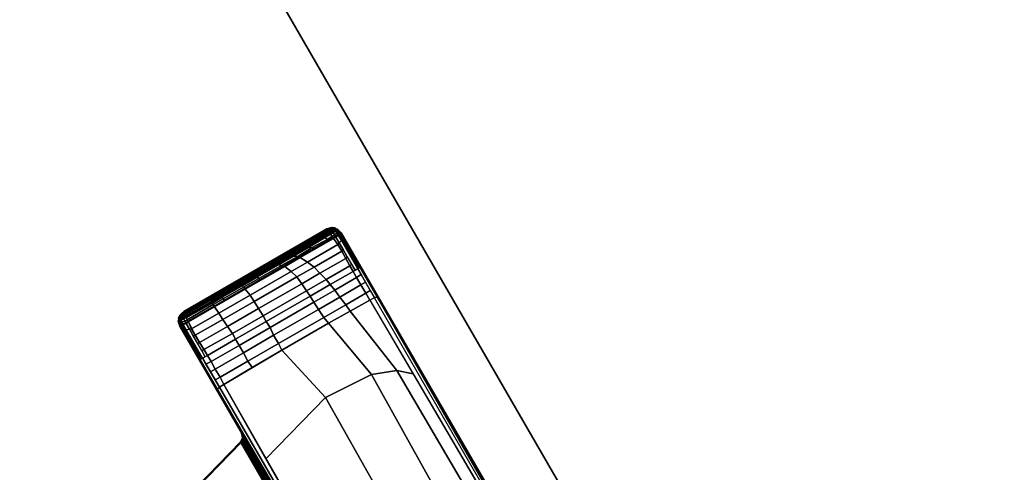
# Model space of a CAD drawing. Units: inches. Extents: x -12 to 48, y -21.5 to 0.7.
# Drawn here: x 39.7 to 48, y -14.2 to -10.4 of the extents above; entities that cross this region are included whole.
import ezdxf

# ---------------------------------------------------------------- set-up
doc = ezdxf.new("R2010")
doc.units = ezdxf.units.IN
doc.header["$MEASUREMENT"] = 0
for name, color, linetype in [('TABLE-BASE', 6, 'Continuous'), ('TABLE-TOPEDGE', 6, 'Continuous'), ('TABLE-TOPLAM', 6, 'Continuous')]:
    doc.layers.add(name, color=color, linetype=linetype)

msp = doc.modelspace()

# ---------------------------------------------------------------- linework, layer by layer
at = {"layer": 'TABLE-BASE'}
for points in [[(42.389, -12.1536, 27.324), (42.338, -12.1404, 27.324), (41.0623, -12.8769, 27.324), (41.0482, -12.9277, 27.324)], [(41.0482, -12.9277, 27.324), (41.0602, -12.9703, 27.324), (42.4199, -12.1853, 27.324), (42.389, -12.1536, 27.324)], [(42.338, -12.1404, 27.324), (42.2969, -12.1523, 27.324), (41.0931, -12.8473, 27.324), (41.0623, -12.8769, 27.324)], [(42.2969, -12.1523, 27.324), (42.2969, -12.1609, 26.8986), (41.1006, -12.8516, 26.8986), (41.0931, -12.8473, 27.324)], [(42.2969, -12.1609, 26.8986), (42.2992, -12.161, 26.8853), (42.1806, -12.2299, 26.8667), (42.1821, -12.2276, 26.8805)], [(42.2992, -12.161, 26.8853), (42.3023, -12.1626, 26.8732), (42.1882, -12.2293, 26.8548), (42.1806, -12.2299, 26.8667)], [(42.2969, -12.1609, 26.8986), (42.1821, -12.2276, 26.8805), (42.1835, -12.2264, 26.8986), (42.2969, -12.1609, 26.8986)], [(42.3023, -12.1626, 26.8732), (42.3051, -12.1648, 26.8645), (42.1919, -12.2313, 26.8462), (42.1882, -12.2293, 26.8548)], [(42.3051, -12.1648, 26.8645), (42.3096, -12.1692, 26.8532), (42.2041, -12.2316, 26.836), (42.1919, -12.2313, 26.8462)], [(42.3096, -12.1692, 26.8532), (42.3151, -12.1754, 26.8422), (42.2185, -12.2333, 26.8263), (42.2041, -12.2316, 26.836)], [(42.3151, -12.1754, 26.8422), (42.3213, -12.1831, 26.8325), (42.2427, -12.2308, 26.8197), (42.2185, -12.2333, 26.8263)], [(42.2969, -12.1609, 26.8986), (42.2969, -12.1523, 27.324), (42.3179, -12.1462, 27.324), (42.3155, -12.1483, 26.9026)], [(42.322, -12.1505, 26.8889), (42.2992, -12.161, 26.8853), (42.2969, -12.1609, 26.8986), (42.3155, -12.1483, 26.9026)], [(42.3247, -12.1525, 26.8804), (42.3023, -12.1626, 26.8732), (42.2992, -12.161, 26.8853), (42.322, -12.1505, 26.8889)], [(42.3272, -12.1547, 26.8728), (42.3051, -12.1648, 26.8645), (42.3023, -12.1626, 26.8732), (42.3247, -12.1525, 26.8804)], [(42.3304, -12.1579, 26.8652), (42.3096, -12.1692, 26.8532), (42.3051, -12.1648, 26.8645), (42.3272, -12.1547, 26.8728)], [(42.336, -12.1641, 26.8542), (42.3151, -12.1754, 26.8422), (42.3096, -12.1692, 26.8532), (42.3304, -12.1579, 26.8652)], [(42.3421, -12.1718, 26.8446), (42.3213, -12.1831, 26.8325), (42.3151, -12.1754, 26.8422), (42.336, -12.1641, 26.8542)], [(42.338, -12.1404, 27.324), (42.3341, -12.1484, 26.9026), (42.3155, -12.1483, 26.9026), (42.3179, -12.1462, 27.324)], [(42.3155, -12.1483, 26.9026), (42.3341, -12.1484, 26.9026), (42.3449, -12.1406, 26.8933), (42.322, -12.1505, 26.8889)], [(42.351, -12.184, 26.8343), (42.3302, -12.1953, 26.8223), (42.3213, -12.1831, 26.8325), (42.3421, -12.1718, 26.8446)], [(42.3465, -12.1419, 26.889), (42.3247, -12.1525, 26.8804), (42.322, -12.1505, 26.8889), (42.3449, -12.1406, 26.8933)], [(42.3465, -12.1419, 26.889), (42.3476, -12.1429, 26.8859), (42.3272, -12.1547, 26.8728), (42.3247, -12.1525, 26.8804)], [(42.3508, -12.1461, 26.8783), (42.3304, -12.1579, 26.8652), (42.3272, -12.1547, 26.8728), (42.3476, -12.1429, 26.8859)], [(42.3563, -12.1524, 26.8673), (42.336, -12.1641, 26.8542), (42.3304, -12.1579, 26.8652), (42.3508, -12.1461, 26.8783)], [(42.3341, -12.1484, 26.9026), (42.338, -12.1404, 27.324), (42.389, -12.1536, 27.324), (42.3855, -12.1611, 26.9324)], [(42.3654, -12.143, 26.8996), (42.3449, -12.1406, 26.8933), (42.3341, -12.1484, 26.9026)], [(42.3941, -12.1705, 26.9221), (42.3654, -12.143, 26.8996), (42.3341, -12.1484, 26.9026), (42.3855, -12.1611, 26.9324)], [(42.3625, -12.1601, 26.8577), (42.3421, -12.1718, 26.8446), (42.336, -12.1641, 26.8542), (42.3563, -12.1524, 26.8673)], [(42.3714, -12.1722, 26.8474), (42.351, -12.184, 26.8343), (42.3421, -12.1718, 26.8446), (42.3625, -12.1601, 26.8577)], [(42.3449, -12.1406, 26.8933), (42.3476, -12.1429, 26.8859), (42.3654, -12.143, 26.8996)], [(42.3476, -12.1429, 26.8859), (42.3508, -12.1461, 26.8783), (42.3654, -12.143, 26.8996)], [(42.3711, -12.1498, 26.8897), (42.3563, -12.1524, 26.8673), (42.3508, -12.1461, 26.8783), (42.3654, -12.143, 26.8996)], [(42.3834, -12.185, 26.8401), (42.363, -12.2022, 26.8267), (42.351, -12.184, 26.8343), (42.3714, -12.1722, 26.8474)], [(42.3787, -12.1599, 26.8794), (42.3625, -12.1601, 26.8577), (42.3563, -12.1524, 26.8673), (42.3711, -12.1498, 26.8897)], [(42.3615, -12.1552, 26.9185), (42.3615, -12.1552, 26.9185), (42.3855, -12.1611, 26.9324), (42.3787, -12.1595, 26.9285)], [(42.3862, -12.1705, 26.8721), (42.3714, -12.1722, 26.8474), (42.3625, -12.1601, 26.8577), (42.3787, -12.1599, 26.8794)], [(42.4004, -12.1774, 26.9146), (42.3711, -12.1498, 26.8897), (42.3654, -12.143, 26.8996), (42.3941, -12.1705, 26.9221)], [(42.3654, -12.143, 26.8996), (42.3654, -12.143, 26.8996), (42.3941, -12.1705, 26.9221)], [(42.4068, -12.1842, 26.907), (42.3787, -12.1599, 26.8794), (42.3711, -12.1498, 26.8897), (42.4004, -12.1774, 26.9146)], [(42.3959, -12.1853, 26.8661), (42.3834, -12.185, 26.8401), (42.3714, -12.1722, 26.8474), (42.3862, -12.1705, 26.8721)], [(42.4126, -12.1906, 26.9), (42.3862, -12.1705, 26.8721), (42.3787, -12.1599, 26.8794), (42.4068, -12.1842, 26.907)], [(42.4222, -12.2004, 27.008), (42.3855, -12.1611, 26.9324), (42.389, -12.1536, 27.324), (42.4199, -12.1853, 27.324)], [(42.4171, -12.1954, 26.8947), (42.3855, -12.1611, 26.9324), (42.4222, -12.2004, 27.008), (42.4171, -12.1954, 26.8947)], [(42.4126, -12.1906, 26.9), (42.3959, -12.1853, 26.8661), (42.3862, -12.1705, 26.8721)], [(41.0602, -12.9703, 27.324), (45.1008, -19.9689, 27.3241), (46.4605, -19.1839, 27.3241), (42.4199, -12.1853, 27.324)], [(42.1821, -12.2276, 26.8805), (42.035, -12.3129, 26.8631), (42.0404, -12.309, 26.8986), (42.1835, -12.2264, 26.8986)], [(42.1821, -12.2276, 26.8805), (42.1806, -12.2299, 26.8667), (42.0427, -12.3099, 26.8502), (42.035, -12.3129, 26.8631)], [(42.1806, -12.2299, 26.8667), (42.1882, -12.2293, 26.8548), (42.0506, -12.3092, 26.8379), (42.0427, -12.3099, 26.8502)], [(42.1882, -12.2293, 26.8548), (42.1919, -12.2313, 26.8462), (42.056, -12.3104, 26.8292), (42.0506, -12.3092, 26.8379)], [(42.1919, -12.2313, 26.8462), (42.2041, -12.2316, 26.836), (42.068, -12.311, 26.8187), (42.056, -12.3104, 26.8292)], [(42.2041, -12.2316, 26.836), (42.2185, -12.2333, 26.8263), (42.0843, -12.312, 26.8088), (42.068, -12.311, 26.8187)], [(42.1352, -12.4311, 26.7783), (42.0726, -12.3934, 26.7737), (42.3535, -12.2317, 26.8112), (42.3901, -12.2843, 26.8117)], [(42.2185, -12.2333, 26.8263), (42.2427, -12.2308, 26.8197), (42.1093, -12.3097, 26.8015), (42.0843, -12.312, 26.8088)], [(42.2427, -12.2308, 26.8197), (42.2782, -12.2272, 26.814), (42.1458, -12.3064, 26.7954), (42.1093, -12.3097, 26.8015)], [(42.2782, -12.2272, 26.814), (42.3063, -12.2375, 26.8081), (42.1702, -12.3123, 26.7922), (42.1458, -12.3064, 26.7954)], [(42.3063, -12.2375, 26.8081), (42.3274, -12.2467, 26.8077), (42.2021, -12.3189, 26.791), (42.1702, -12.3123, 26.7922)], [(42.3213, -12.1831, 26.8325), (42.3302, -12.1953, 26.8223), (42.2782, -12.2272, 26.814), (42.2427, -12.2308, 26.8197)], [(42.3302, -12.1953, 26.8223), (42.3421, -12.2131, 26.8139), (42.3063, -12.2375, 26.8081), (42.2782, -12.2272, 26.814)], [(42.3421, -12.2131, 26.8139), (42.3535, -12.2317, 26.8112), (42.3274, -12.2467, 26.8077), (42.3063, -12.2375, 26.8081)], [(42.363, -12.2022, 26.8267), (42.3421, -12.2131, 26.8139), (42.3302, -12.1953, 26.8223), (42.351, -12.184, 26.8343)], [(42.3739, -12.22, 26.8242), (42.3535, -12.2317, 26.8112), (42.3421, -12.2131, 26.8139), (42.363, -12.2022, 26.8267)], [(42.3901, -12.2843, 26.8117), (42.3535, -12.2317, 26.8112), (42.3739, -12.22, 26.8242), (42.402, -12.2689, 26.8192)], [(42.3948, -12.2036, 26.8374), (42.3739, -12.22, 26.8242), (42.363, -12.2022, 26.8267), (42.3834, -12.185, 26.8401)], [(42.402, -12.2689, 26.8192), (42.3739, -12.22, 26.8242), (42.3948, -12.2036, 26.8374), (42.421, -12.2494, 26.8334)], [(42.3948, -12.2036, 26.8374), (42.3834, -12.185, 26.8401), (42.3959, -12.1853, 26.8661), (42.4063, -12.2023, 26.8639)], [(42.3948, -12.2036, 26.8374), (42.3948, -12.2036, 26.8374), (42.4063, -12.2023, 26.8639)], [(42.421, -12.2494, 26.8334), (42.3948, -12.2036, 26.8374), (42.4063, -12.2023, 26.8639), (42.4335, -12.2496, 26.859)], [(42.4171, -12.1954, 26.8947), (42.4063, -12.2023, 26.8639), (42.3959, -12.1853, 26.8661), (42.4126, -12.1906, 26.9)], [(42.5358, -12.5005, 26.821), (42.402, -12.2689, 26.8192), (42.421, -12.2494, 26.8334), (42.5584, -12.4874, 26.8347)], [(42.4335, -12.2496, 26.859), (42.4063, -12.2023, 26.8639), (42.4171, -12.1954, 26.8947), (42.4468, -12.247, 26.8896)], [(42.4468, -12.247, 26.8896), (42.4171, -12.1954, 26.8947), (42.4222, -12.2004, 27.008), (42.451, -12.2506, 27.0038)], [(45.8321, -18.1527, 26.5054), (42.4222, -12.2004, 27.008), (42.4199, -12.1853, 27.324), (46.0495, -18.472, 27.324)], [(42.5584, -12.4874, 26.8347), (42.421, -12.2494, 26.8334), (42.4335, -12.2496, 26.859), (42.5678, -12.4822, 26.8607)], [(42.5678, -12.4822, 26.8607), (42.4335, -12.2496, 26.859), (42.4468, -12.247, 26.8896), (42.579, -12.476, 26.8915)], [(42.579, -12.476, 26.8915), (42.4468, -12.247, 26.8896), (42.451, -12.2506, 27.0038), (42.5928, -12.4982, 26.9829)], [(42.035, -12.3129, 26.8631), (41.928, -12.3748, 26.8546), (41.9221, -12.3773, 26.8986), (42.0404, -12.309, 26.8986)], [(42.035, -12.3129, 26.8631), (42.0427, -12.3099, 26.8502), (41.9311, -12.3746, 26.8411), (41.928, -12.3748, 26.8546)], [(42.0427, -12.3099, 26.8502), (42.0506, -12.3092, 26.8379), (41.9386, -12.3741, 26.8286), (41.9311, -12.3746, 26.8411)], [(42.0506, -12.3092, 26.8379), (42.056, -12.3104, 26.8292), (41.9437, -12.3754, 26.8197), (41.9386, -12.3741, 26.8286)], [(42.056, -12.3104, 26.8292), (42.068, -12.311, 26.8187), (41.9522, -12.3781, 26.8084), (41.9437, -12.3754, 26.8197)], [(42.068, -12.311, 26.8187), (42.0843, -12.312, 26.8088), (41.9649, -12.3812, 26.7978), (41.9522, -12.3781, 26.8084)], [(42.0843, -12.312, 26.8088), (42.1093, -12.3097, 26.8015), (41.9816, -12.3838, 26.789), (41.9649, -12.3812, 26.7978)], [(42.1093, -12.3097, 26.8015), (42.1458, -12.3064, 26.7954), (42.0177, -12.381, 26.7818), (41.9816, -12.3838, 26.789)], [(42.1458, -12.3064, 26.7954), (42.1702, -12.3123, 26.7922), (42.0528, -12.3849, 26.778), (42.0177, -12.381, 26.7818)], [(42.1702, -12.3123, 26.7922), (42.2021, -12.3189, 26.791), (42.0726, -12.3934, 26.7737), (42.0528, -12.3849, 26.778)], [(42.1903, -12.473, 26.7807), (42.1352, -12.4311, 26.7783), (42.3901, -12.2843, 26.8117), (42.4229, -12.3385, 26.8117)], [(42.2405, -12.525, 26.7819), (42.1903, -12.473, 26.7807), (42.4229, -12.3385, 26.8117), (42.4578, -12.4017, 26.8112)], [(42.4229, -12.3385, 26.8117), (42.3901, -12.2843, 26.8117), (42.402, -12.2689, 26.8192), (42.4342, -12.3246, 26.8197)], [(42.4578, -12.4017, 26.8112), (42.4229, -12.3385, 26.8117), (42.4342, -12.3246, 26.8197), (42.4697, -12.3861, 26.8201)], [(41.928, -12.3748, 26.8546), (41.8279, -12.4327, 26.8497), (41.8202, -12.4361, 26.8986), (41.9221, -12.3773, 26.8986)], [(41.928, -12.3748, 26.8546), (41.9311, -12.3746, 26.8411), (41.831, -12.4324, 26.8361), (41.8279, -12.4327, 26.8497)], [(41.9311, -12.3746, 26.8411), (41.9386, -12.3741, 26.8286), (41.8357, -12.4336, 26.8233), (41.831, -12.4324, 26.8361)], [(41.9386, -12.3741, 26.8286), (41.9437, -12.3754, 26.8197), (41.8409, -12.4349, 26.8142), (41.8357, -12.4336, 26.8233)], [(41.9437, -12.3754, 26.8197), (41.9522, -12.3781, 26.8084), (41.8496, -12.4374, 26.8028), (41.8409, -12.4349, 26.8142)], [(41.9522, -12.3781, 26.8084), (41.9649, -12.3812, 26.7978), (41.861, -12.4414, 26.7915), (41.8496, -12.4374, 26.8028)], [(41.9649, -12.3812, 26.7978), (41.9816, -12.3838, 26.789), (41.872, -12.4472, 26.7821), (41.861, -12.4414, 26.7915)], [(41.9816, -12.3838, 26.789), (42.0177, -12.381, 26.7818), (41.892, -12.4537, 26.7731), (41.872, -12.4472, 26.7821)], [(42.0177, -12.381, 26.7818), (42.0528, -12.3849, 26.778), (41.9164, -12.4601, 26.7688), (41.892, -12.4537, 26.7731)], [(42.0528, -12.3849, 26.778), (42.0726, -12.3934, 26.7737), (41.9436, -12.4678, 26.7641), (41.9164, -12.4601, 26.7688)], [(41.9972, -12.5106, 26.7665), (41.9436, -12.4678, 26.7641), (42.0726, -12.3934, 26.7737), (42.1352, -12.4311, 26.7783)], [(42.2911, -12.5785, 26.783), (42.2405, -12.525, 26.7819), (42.4578, -12.4017, 26.8112), (42.4909, -12.4626, 26.8107)], [(42.4909, -12.4626, 26.8107), (42.4578, -12.4017, 26.8112), (42.4697, -12.3861, 26.8201), (42.5051, -12.4475, 26.8205)], [(41.6856, -12.5149, 26.8477), (41.5619, -12.5862, 26.8504), (41.5651, -12.5834, 26.8986), (41.689, -12.5119, 26.8986)], [(41.6537, -12.7089, 26.7619), (41.6117, -12.6593, 26.7612), (41.9436, -12.4678, 26.7641), (41.9972, -12.5106, 26.7665)], [(41.6863, -12.7638, 26.7627), (41.6537, -12.7089, 26.7619), (41.9972, -12.5106, 26.7665), (42.0452, -12.5566, 26.7672)], [(41.8357, -12.4336, 26.8233), (41.6862, -12.5199, 26.821), (41.685, -12.5168, 26.834), (41.831, -12.4324, 26.8361)], [(41.831, -12.4324, 26.8361), (41.685, -12.5168, 26.834), (41.6856, -12.5149, 26.8477), (41.8279, -12.4327, 26.8497)], [(41.8279, -12.4327, 26.8497), (41.6856, -12.5149, 26.8477), (41.689, -12.5119, 26.8986), (41.8202, -12.4361, 26.8986)], [(41.8409, -12.4349, 26.8142), (41.6882, -12.5231, 26.8118), (41.6862, -12.5199, 26.821), (41.8357, -12.4336, 26.8233)], [(41.8496, -12.4374, 26.8028), (41.6918, -12.5286, 26.8), (41.6882, -12.5231, 26.8118), (41.8409, -12.4349, 26.8142)], [(41.861, -12.4414, 26.7915), (41.6969, -12.5361, 26.7886), (41.6918, -12.5286, 26.8), (41.8496, -12.4374, 26.8028)], [(41.872, -12.4472, 26.7821), (41.7035, -12.5446, 26.779), (41.6969, -12.5361, 26.7886), (41.861, -12.4414, 26.7915)], [(41.892, -12.4537, 26.7731), (41.7137, -12.5567, 26.7694), (41.7035, -12.5446, 26.779), (41.872, -12.4472, 26.7821)], [(41.9164, -12.4601, 26.7688), (41.7258, -12.5687, 26.7641), (41.7137, -12.5567, 26.7694), (41.892, -12.4537, 26.7731)], [(41.9436, -12.4678, 26.7641), (41.7404, -12.585, 26.7623), (41.7258, -12.5687, 26.7641), (41.9164, -12.4601, 26.7688)], [(42.0452, -12.5566, 26.7672), (41.9972, -12.5106, 26.7665), (42.1352, -12.4311, 26.7783), (42.1903, -12.473, 26.7807)], [(42.0869, -12.6136, 26.7672), (42.0452, -12.5566, 26.7672), (42.1903, -12.473, 26.7807), (42.2405, -12.525, 26.7819)], [(42.3268, -12.6212, 26.7806), (42.2911, -12.5785, 26.783), (42.4909, -12.4626, 26.8107), (42.5183, -12.5107, 26.8104)], [(42.3268, -12.6212, 26.7806), (42.5183, -12.5107, 26.8104), (42.5487, -12.5622, 26.8096), (42.3646, -12.6684, 26.7809)], [(42.5183, -12.5107, 26.8104), (42.4909, -12.4626, 26.8107), (42.5051, -12.4475, 26.8205), (42.5358, -12.5005, 26.821)], [(42.5487, -12.5622, 26.8096), (42.5183, -12.5107, 26.8104), (42.5584, -12.4874, 26.8347), (42.5865, -12.5363, 26.8316)], [(42.699, -12.7322, 26.8191), (42.5584, -12.4874, 26.8347), (42.579, -12.476, 26.8915), (42.7225, -12.7252, 26.8751)], [(42.7225, -12.7252, 26.8751), (42.579, -12.476, 26.8915), (42.5928, -12.4982, 26.9829), (42.7391, -12.7535, 26.9613)], [(41.5619, -12.5862, 26.8504), (41.5617, -12.5879, 26.8366), (41.3897, -12.687, 26.8474), (41.3909, -12.6847, 26.8611)], [(41.5617, -12.5879, 26.8366), (41.5623, -12.5914, 26.8235), (41.3906, -12.6903, 26.8343), (41.3897, -12.687, 26.8474)], [(41.5623, -12.5914, 26.8235), (41.5637, -12.5948, 26.8143), (41.3918, -12.6939, 26.8252), (41.3906, -12.6903, 26.8343)], [(41.5619, -12.5862, 26.8504), (41.3909, -12.6847, 26.8611), (41.3943, -12.682, 26.8986), (41.5651, -12.5834, 26.8986)], [(41.5637, -12.5948, 26.8143), (41.5665, -12.6008, 26.8029), (41.3948, -12.6997, 26.8135), (41.3918, -12.6939, 26.8252)], [(41.6856, -12.5149, 26.8477), (41.685, -12.5168, 26.834), (41.5617, -12.5879, 26.8366), (41.5619, -12.5862, 26.8504)], [(41.685, -12.5168, 26.834), (41.6862, -12.5199, 26.821), (41.5623, -12.5914, 26.8235), (41.5617, -12.5879, 26.8366)], [(41.6862, -12.5199, 26.821), (41.6882, -12.5231, 26.8118), (41.5637, -12.5948, 26.8143), (41.5623, -12.5914, 26.8235)], [(41.6882, -12.5231, 26.8118), (41.6918, -12.5286, 26.8), (41.5665, -12.6008, 26.8029), (41.5637, -12.5948, 26.8143)], [(41.6918, -12.5286, 26.8), (41.6969, -12.5361, 26.7886), (41.571, -12.6088, 26.7914), (41.5665, -12.6008, 26.8029)], [(41.6969, -12.5361, 26.7886), (41.7035, -12.5446, 26.779), (41.5776, -12.6172, 26.7816), (41.571, -12.6088, 26.7914)], [(41.7035, -12.5446, 26.779), (41.7137, -12.5567, 26.7694), (41.5868, -12.6299, 26.7719), (41.5776, -12.6172, 26.7816)], [(41.7137, -12.5567, 26.7694), (41.7258, -12.5687, 26.7641), (41.5973, -12.6425, 26.7667), (41.5868, -12.6299, 26.7719)], [(41.7258, -12.5687, 26.7641), (41.7404, -12.585, 26.7623), (41.6117, -12.6593, 26.7612), (41.5973, -12.6425, 26.7667)], [(41.7242, -12.8229, 26.7625), (41.6863, -12.7638, 26.7627), (42.0452, -12.5566, 26.7672), (42.0869, -12.6136, 26.7672)], [(42.1264, -12.6734, 26.7672), (42.0869, -12.6136, 26.7672), (42.2405, -12.525, 26.7819), (42.2911, -12.5785, 26.783)], [(42.1566, -12.7195, 26.7627), (42.1264, -12.6734, 26.7672), (42.2911, -12.5785, 26.783), (42.3268, -12.6212, 26.7806)], [(42.3646, -12.6684, 26.7809), (42.5487, -12.5622, 26.8096), (42.5852, -12.6241, 26.8072), (42.4072, -12.7269, 26.7787)], [(42.5852, -12.6241, 26.8072), (42.5487, -12.5622, 26.8096), (42.5865, -12.5363, 26.8316), (42.6239, -12.6015, 26.8274)], [(41.3903, -12.8609, 26.7813), (41.3525, -12.8084, 26.782), (41.6117, -12.6593, 26.7612), (41.6537, -12.7089, 26.7619)], [(41.5665, -12.6008, 26.8029), (41.571, -12.6088, 26.7914), (41.3999, -12.7073, 26.8019), (41.3948, -12.6997, 26.8135)], [(41.571, -12.6088, 26.7914), (41.5776, -12.6172, 26.7816), (41.4068, -12.7156, 26.7921), (41.3999, -12.7073, 26.8019)], [(41.5776, -12.6172, 26.7816), (41.5868, -12.6299, 26.7719), (41.4169, -12.7278, 26.782), (41.4068, -12.7156, 26.7921)], [(41.5868, -12.6299, 26.7719), (41.5973, -12.6425, 26.7667), (41.4265, -12.7412, 26.7768), (41.4169, -12.7278, 26.782)], [(41.5973, -12.6425, 26.7667), (41.6117, -12.6593, 26.7612), (41.4399, -12.7582, 26.775), (41.4265, -12.7412, 26.7768)], [(41.7622, -12.8836, 26.7618), (41.7242, -12.8229, 26.7625), (42.0869, -12.6136, 26.7672), (42.1264, -12.6734, 26.7672)], [(41.7886, -12.9319, 26.7538), (41.7622, -12.8836, 26.7618), (42.1264, -12.6734, 26.7672), (42.1566, -12.7195, 26.7627)], [(42.1566, -12.7195, 26.7627), (42.3268, -12.6212, 26.7806), (42.3646, -12.6684, 26.7809), (42.1893, -12.7696, 26.763)], [(42.1893, -12.7696, 26.763), (42.3646, -12.6684, 26.7809), (42.4072, -12.7269, 26.7787), (42.2284, -12.8301, 26.7611)], [(42.4072, -12.7269, 26.7787), (42.5852, -12.6241, 26.8072), (42.6261, -12.6935, 26.8023), (42.4573, -12.7909, 26.7754)], [(42.6261, -12.6935, 26.8023), (42.5852, -12.6241, 26.8072), (42.6239, -12.6015, 26.8274), (42.6634, -12.6703, 26.8231)], [(42.6605, -12.752, 26.7965), (42.6261, -12.6935, 26.8023), (42.6634, -12.6703, 26.8231), (42.699, -12.7322, 26.8191)], [(41.3108, -12.7324, 26.856), (41.3113, -12.7359, 26.843), (41.0994, -12.8577, 26.8717), (41.0995, -12.8538, 26.8848)], [(41.3113, -12.7359, 26.843), (41.3127, -12.7379, 26.833), (41.1001, -12.8616, 26.8625), (41.0994, -12.8577, 26.8717)], [(41.312, -12.7302, 26.8697), (41.3108, -12.7324, 26.856), (41.0995, -12.8538, 26.8848), (41.1006, -12.8516, 26.8986)], [(41.3127, -12.7379, 26.833), (41.3165, -12.7448, 26.8221), (41.1018, -12.8682, 26.8509), (41.1001, -12.8616, 26.8625)], [(41.312, -12.7302, 26.8697), (41.1006, -12.8516, 26.8986), (41.3147, -12.728, 26.8986)], [(41.3165, -12.7448, 26.8221), (41.3208, -12.7528, 26.8105), (41.1049, -12.8769, 26.8395), (41.1018, -12.8682, 26.8509)], [(41.3208, -12.7528, 26.8105), (41.3261, -12.762, 26.8007), (41.1089, -12.8868, 26.8299), (41.1049, -12.8769, 26.8395)], [(41.3909, -12.6847, 26.8611), (41.3897, -12.687, 26.8474), (41.3108, -12.7324, 26.856), (41.312, -12.7302, 26.8697)], [(41.3897, -12.687, 26.8474), (41.3906, -12.6903, 26.8343), (41.3113, -12.7359, 26.843), (41.3108, -12.7324, 26.856)], [(41.3906, -12.6903, 26.8343), (41.3918, -12.6939, 26.8252), (41.3127, -12.7379, 26.833), (41.3113, -12.7359, 26.843)], [(41.3909, -12.6847, 26.8611), (41.312, -12.7302, 26.8697), (41.3147, -12.728, 26.8986), (41.3943, -12.682, 26.8986)], [(41.3918, -12.6939, 26.8252), (41.3948, -12.6997, 26.8135), (41.3165, -12.7448, 26.8221), (41.3127, -12.7379, 26.833)], [(41.3948, -12.6997, 26.8135), (41.3999, -12.7073, 26.8019), (41.3208, -12.7528, 26.8105), (41.3165, -12.7448, 26.8221)], [(41.3999, -12.7073, 26.8019), (41.4068, -12.7156, 26.7921), (41.3261, -12.762, 26.8007), (41.3208, -12.7528, 26.8105)], [(41.4068, -12.7156, 26.7921), (41.4169, -12.7278, 26.782), (41.3331, -12.776, 26.7908), (41.3261, -12.762, 26.8007)], [(41.4169, -12.7278, 26.782), (41.4265, -12.7412, 26.7768), (41.3409, -12.79, 26.7857), (41.3331, -12.776, 26.7908)], [(41.4265, -12.7412, 26.7768), (41.4399, -12.7582, 26.775), (41.3525, -12.8084, 26.782), (41.3409, -12.79, 26.7857)], [(41.4235, -12.9152, 26.7821), (41.3903, -12.8609, 26.7813), (41.6537, -12.7089, 26.7619), (41.6863, -12.7638, 26.7627)], [(41.7886, -12.9319, 26.7538), (42.1566, -12.7195, 26.7627), (42.1893, -12.7696, 26.763), (41.8201, -12.9828, 26.7533)], [(42.2284, -12.8301, 26.7611), (42.4072, -12.7269, 26.7787), (42.4573, -12.7909, 26.7754), (42.2721, -12.8979, 26.7564)], [(42.4573, -12.7909, 26.7754), (42.6261, -12.6935, 26.8023), (42.6605, -12.752, 26.7965), (42.494, -12.8448, 26.7669)], [(42.8886, -13.3451, 26.6609), (42.494, -12.8448, 26.7669), (42.6605, -12.752, 26.7965), (43.0259, -13.3735, 26.727)], [(42.699, -12.7322, 26.8191), (42.6605, -12.752, 26.7965), (45.7543, -18.0385, 26.2126), (45.7606, -18.0477, 26.2362)], [(45.7676, -18.0581, 26.2628), (45.7606, -18.0477, 26.2362), (42.699, -12.7322, 26.8191), (42.7225, -12.7252, 26.8751)], [(45.7676, -18.0581, 26.2628), (42.7225, -12.7252, 26.8751), (42.7391, -12.7535, 26.9613), (45.8321, -18.1527, 26.5054)], [(41.3261, -12.762, 26.8007), (41.3331, -12.776, 26.7908), (41.1154, -12.9011, 26.8202), (41.1089, -12.8868, 26.8299)], [(41.3331, -12.776, 26.7908), (41.3409, -12.79, 26.7857), (41.1232, -12.9168, 26.8139), (41.1154, -12.9011, 26.8202)], [(41.3409, -12.79, 26.7857), (41.3525, -12.8084, 26.782), (41.1336, -12.936, 26.8112), (41.1232, -12.9168, 26.8139)], [(41.1336, -12.936, 26.8112), (41.3525, -12.8084, 26.782), (41.3903, -12.8609, 26.7813), (41.16, -12.9924, 26.8117)], [(41.4614, -12.9744, 26.7818), (41.4235, -12.9152, 26.7821), (41.6863, -12.7638, 26.7627), (41.7242, -12.8229, 26.7625)], [(41.5043, -13.0324, 26.7803), (41.4614, -12.9744, 26.7818), (41.7242, -12.8229, 26.7625), (41.7622, -12.8836, 26.7618)], [(41.8201, -12.9828, 26.7533), (42.1893, -12.7696, 26.763), (42.2284, -12.8301, 26.7611), (41.8503, -13.0484, 26.7513)], [(41.8503, -13.0484, 26.7513), (42.2284, -12.8301, 26.7611), (42.2721, -12.8979, 26.7564), (41.8908, -13.118, 26.7496)], [(42.2721, -12.8979, 26.7564), (42.4573, -12.7909, 26.7754), (42.494, -12.8448, 26.7669), (42.3127, -12.9471, 26.7451)], [(42.6743, -13.3795, 26.606), (42.3127, -12.9471, 26.7451), (42.494, -12.8448, 26.7669), (42.8886, -13.3451, 26.6609)], [(41.0623, -12.8769, 27.324), (41.0711, -12.8776, 26.9026), (41.0565, -12.9284, 26.9324), (41.0482, -12.9277, 27.324)], [(41.0565, -12.9284, 26.9324), (41.0721, -12.9798, 27.008), (41.0602, -12.9703, 27.324), (41.0482, -12.9277, 27.324)], [(41.0633, -12.9047, 26.9185), (41.0633, -12.9047, 26.9185), (41.0711, -12.8776, 26.9026), (41.0509, -12.902, 26.8996)], [(41.0711, -12.8776, 26.9026), (41.0711, -12.8776, 26.9026), (41.0589, -12.883, 26.8933), (41.0509, -12.902, 26.8996)], [(41.0597, -12.8865, 26.8859), (41.0509, -12.902, 26.8996), (41.0509, -12.902, 26.8996), (41.0589, -12.883, 26.8933)], [(41.0609, -12.8909, 26.8783), (41.0509, -12.902, 26.8996), (41.0509, -12.902, 26.8996), (41.0597, -12.8865, 26.8859)], [(41.0609, -12.8909, 26.8783), (41.0509, -12.902, 26.8996), (41.0509, -12.902, 26.8996), (41.0597, -12.8865, 26.8859)], [(41.0635, -12.8988, 26.8673), (41.0539, -12.9103, 26.8897), (41.0509, -12.902, 26.8996), (41.0609, -12.8909, 26.8783)], [(41.0539, -12.9103, 26.8897), (41.0631, -12.9495, 26.9146), (41.0603, -12.9406, 26.9221), (41.0509, -12.902, 26.8996)], [(41.0509, -12.902, 26.8996), (41.0603, -12.9406, 26.9221), (41.0565, -12.9284, 26.9324), (41.0633, -12.9047, 26.9185)], [(41.0671, -12.908, 26.8577), (41.0588, -12.922, 26.8794), (41.0539, -12.9103, 26.8897), (41.0635, -12.8988, 26.8673)], [(41.0588, -12.922, 26.8794), (41.0659, -12.9584, 26.907), (41.0631, -12.9495, 26.9146), (41.0539, -12.9103, 26.8897)], [(41.0731, -12.9217, 26.8474), (41.0643, -12.9338, 26.8721), (41.0588, -12.922, 26.8794), (41.0671, -12.908, 26.8577)], [(41.0643, -12.9338, 26.8721), (41.0684, -12.9667, 26.9), (41.0659, -12.9584, 26.907), (41.0588, -12.922, 26.8794)], [(41.079, -12.8681, 26.8889), (41.0589, -12.883, 26.8933), (41.0711, -12.8776, 26.9026), (41.0804, -12.8614, 26.9026)], [(41.0795, -12.8715, 26.8804), (41.0594, -12.885, 26.889), (41.0589, -12.883, 26.8933), (41.079, -12.8681, 26.8889)], [(41.0795, -12.8715, 26.8804), (41.08, -12.8747, 26.8728), (41.0597, -12.8865, 26.8859), (41.0594, -12.885, 26.889)], [(41.0812, -12.8791, 26.8652), (41.0609, -12.8909, 26.8783), (41.0597, -12.8865, 26.8859), (41.08, -12.8747, 26.8728)], [(41.0812, -12.8791, 26.8652), (41.0609, -12.8909, 26.8783), (41.0597, -12.8865, 26.8859), (41.08, -12.8747, 26.8728)], [(41.0838, -12.887, 26.8542), (41.0635, -12.8988, 26.8673), (41.0609, -12.8909, 26.8783), (41.0812, -12.8791, 26.8652)], [(41.0774, -12.8624, 27.324), (41.0804, -12.8614, 26.9026), (41.0711, -12.8776, 26.9026), (41.0623, -12.8769, 27.324)], [(41.0874, -12.8962, 26.8446), (41.0671, -12.908, 26.8577), (41.0635, -12.8988, 26.8673), (41.0838, -12.887, 26.8542)], [(41.0782, -12.9385, 26.8401), (41.0722, -12.9495, 26.8661), (41.0643, -12.9338, 26.8721), (41.0731, -12.9217, 26.8474)], [(41.0935, -12.91, 26.8343), (41.0731, -12.9217, 26.8474), (41.0671, -12.908, 26.8577), (41.0874, -12.8962, 26.8446)], [(41.1033, -12.9295, 26.8267), (41.0782, -12.9385, 26.8401), (41.0731, -12.9217, 26.8474), (41.0935, -12.91, 26.8343)], [(41.0931, -12.8473, 27.324), (41.1006, -12.8516, 26.8986), (41.0804, -12.8614, 26.9026), (41.0774, -12.8624, 27.324)], [(41.0995, -12.8537, 26.8853), (41.079, -12.8681, 26.8889), (41.0804, -12.8614, 26.9026), (41.1006, -12.8516, 26.8986)], [(41.0994, -12.8571, 26.8732), (41.0795, -12.8715, 26.8804), (41.079, -12.8681, 26.8889), (41.0995, -12.8537, 26.8853)], [(41.0999, -12.8606, 26.8645), (41.08, -12.8747, 26.8728), (41.0795, -12.8715, 26.8804), (41.0994, -12.8571, 26.8732)], [(41.08, -12.8747, 26.8728), (41.0812, -12.8791, 26.8652), (41.1014, -12.8667, 26.8532), (41.0999, -12.8606, 26.8645)], [(41.1014, -12.8667, 26.8532), (41.0812, -12.8791, 26.8652), (41.08, -12.8747, 26.8728), (41.0999, -12.8606, 26.8645)], [(41.104, -12.8746, 26.8422), (41.0838, -12.887, 26.8542), (41.0812, -12.8791, 26.8652), (41.1014, -12.8667, 26.8532)], [(41.1076, -12.8838, 26.8325), (41.0874, -12.8962, 26.8446), (41.0838, -12.887, 26.8542), (41.104, -12.8746, 26.8422)], [(41.1137, -12.8976, 26.8223), (41.0935, -12.91, 26.8343), (41.0874, -12.8962, 26.8446), (41.1076, -12.8838, 26.8325)], [(41.1232, -12.9168, 26.8139), (41.1033, -12.9295, 26.8267), (41.0935, -12.91, 26.8343), (41.1137, -12.8976, 26.8223)], [(41.1336, -12.936, 26.8112), (41.1132, -12.9478, 26.8242), (41.1033, -12.9295, 26.8267), (41.1232, -12.9168, 26.8139)], [(41.16, -12.9924, 26.8117), (41.3903, -12.8609, 26.7813), (41.4235, -12.9152, 26.7821), (41.1901, -13.0472, 26.8117)], [(41.1901, -13.0472, 26.8117), (41.4235, -12.9152, 26.7821), (41.4614, -12.9744, 26.7818), (41.2263, -13.1076, 26.8112)], [(41.5291, -13.0818, 26.7744), (41.5043, -13.0324, 26.7803), (41.7622, -12.8836, 26.7618), (41.7886, -12.9319, 26.7538)], [(41.8908, -13.118, 26.7496), (42.2721, -12.8979, 26.7564), (42.3127, -12.9471, 26.7451), (41.9186, -13.1736, 26.7356)], [(41.0565, -12.9284, 26.9324), (41.0704, -12.9729, 26.8947), (41.0704, -12.9729, 26.8947), (41.0721, -12.9798, 27.008)], [(41.0721, -12.9798, 27.008), (44.5219, -18.9091, 26.5054), (44.6898, -19.257, 27.324), (41.0602, -12.9703, 27.324)], [(41.0643, -12.9338, 26.8721), (41.0643, -12.9338, 26.8721), (41.0722, -12.9495, 26.8661), (41.0684, -12.9667, 26.9)], [(41.0817, -12.967, 26.8639), (41.0704, -12.9729, 26.8947), (41.0684, -12.9667, 26.9), (41.0722, -12.9495, 26.8661)], [(41.0817, -12.967, 26.8639), (41.1091, -13.0142, 26.859), (41.1002, -13.0244, 26.8896), (41.0704, -12.9729, 26.8947)], [(41.0704, -12.9729, 26.8947), (41.1002, -13.0244, 26.8896), (41.1012, -13.0299, 27.0038), (41.0721, -12.9798, 27.008)], [(41.0782, -12.9385, 26.8401), (41.0886, -12.9577, 26.8374), (41.0817, -12.967, 26.8639), (41.0722, -12.9495, 26.8661)], [(41.1132, -12.9478, 26.8242), (41.0886, -12.9577, 26.8374), (41.0782, -12.9385, 26.8401), (41.1033, -12.9295, 26.8267)], [(41.0886, -12.9577, 26.8374), (41.1152, -13.0033, 26.8334), (41.1091, -13.0142, 26.859), (41.0817, -12.967, 26.8639)], [(41.1132, -12.9478, 26.8242), (41.1416, -12.9966, 26.8192), (41.1152, -13.0033, 26.8334), (41.0886, -12.9577, 26.8374)], [(41.1152, -13.0033, 26.8334), (41.2526, -13.2413, 26.8347), (41.2434, -13.2469, 26.8607), (41.1091, -13.0142, 26.859)], [(41.1336, -12.936, 26.8112), (41.1609, -12.994, 26.8117), (41.1416, -12.9966, 26.8192), (41.1132, -12.9478, 26.8242)], [(41.1416, -12.9966, 26.8192), (41.2753, -13.2283, 26.821), (41.2526, -13.2413, 26.8347), (41.1152, -13.0033, 26.8334)], [(41.1609, -12.994, 26.8117), (41.1914, -13.0495, 26.8117), (41.1737, -13.0523, 26.8197), (41.1416, -12.9966, 26.8192)], [(41.2263, -13.1076, 26.8112), (41.4614, -12.9744, 26.7818), (41.5043, -13.0324, 26.7803), (41.2638, -13.1687, 26.8107)], [(41.5291, -13.0818, 26.7744), (41.7886, -12.9319, 26.7538), (41.8201, -12.9828, 26.7533), (41.5599, -13.133, 26.773)], [(41.5599, -13.133, 26.773), (41.8201, -12.9828, 26.7533), (41.8503, -13.0484, 26.7513), (41.5968, -13.1947, 26.7708)], [(42.2877, -13.5725, 26.5876), (41.9186, -13.1736, 26.7356), (42.3127, -12.9471, 26.7451), (42.6743, -13.3795, 26.606)], [(41.1091, -13.0142, 26.859), (41.2434, -13.2469, 26.8607), (41.2324, -13.2534, 26.8915), (41.1002, -13.0244, 26.8896)], [(41.1002, -13.0244, 26.8896), (41.2324, -13.2534, 26.8915), (41.2447, -13.2765, 26.9829), (41.1012, -13.0299, 27.0038)], [(41.1914, -13.0495, 26.8117), (41.2286, -13.1113, 26.8112), (41.2092, -13.1138, 26.8201), (41.1737, -13.0523, 26.8197)], [(41.2638, -13.1687, 26.8107), (41.5043, -13.0324, 26.7803), (41.5291, -13.0818, 26.7744), (41.2928, -13.2182, 26.8104)], [(41.2928, -13.2182, 26.8104), (41.5291, -13.0818, 26.7744), (41.5599, -13.133, 26.773), (41.3232, -13.2697, 26.8096)], [(41.5968, -13.1947, 26.7708), (41.8503, -13.0484, 26.7513), (41.8908, -13.118, 26.7496), (41.6321, -13.2674, 26.7668)], [(41.2286, -13.1113, 26.8112), (41.2648, -13.1704, 26.8107), (41.2446, -13.1752, 26.8205), (41.2092, -13.1138, 26.8201)], [(41.2648, -13.1704, 26.8107), (41.2928, -13.2182, 26.8104), (41.2753, -13.2283, 26.821), (41.2446, -13.1752, 26.8205)], [(41.3232, -13.2697, 26.8096), (41.5599, -13.133, 26.773), (41.5968, -13.1947, 26.7708), (41.3576, -13.3329, 26.8072)], [(41.9186, -13.1736, 26.7356), (41.4306, -13.462, 26.7965), (41.6693, -13.3198, 26.7565)], [(41.786, -14.0888, 26.7271), (41.4306, -13.462, 26.7965), (41.9186, -13.1736, 26.7356), (42.2877, -13.5725, 26.5876)], [(41.6321, -13.2674, 26.7668), (41.8908, -13.118, 26.7496), (41.9186, -13.1736, 26.7356), (41.6693, -13.3198, 26.7565)], [(41.2526, -13.2413, 26.8347), (41.3942, -13.4855, 26.8191), (41.3764, -13.5024, 26.8751), (41.2324, -13.2534, 26.8915)], [(41.2324, -13.2534, 26.8915), (41.3764, -13.5024, 26.8751), (41.3927, -13.5308, 26.9613), (41.2447, -13.2765, 26.9829)], [(41.2928, -13.2182, 26.8104), (41.3232, -13.2697, 26.8096), (41.2809, -13.2901, 26.8316), (41.2526, -13.2413, 26.8347)], [(41.3576, -13.3329, 26.8072), (41.5968, -13.1947, 26.7708), (41.6321, -13.2674, 26.7668), (41.4006, -13.401, 26.8023)], [(41.3232, -13.2697, 26.8096), (41.3576, -13.3329, 26.8072), (41.3186, -13.3551, 26.8274), (41.2809, -13.2901, 26.8316)], [(41.3576, -13.3329, 26.8072), (41.4006, -13.401, 26.8023), (41.3584, -13.4237, 26.8231), (41.3186, -13.3551, 26.8274)], [(41.4006, -13.401, 26.8023), (41.6321, -13.2674, 26.7668), (41.6693, -13.3198, 26.7565), (41.4306, -13.462, 26.7965)], [(41.4006, -13.401, 26.8023), (41.4306, -13.462, 26.7965), (41.3942, -13.4855, 26.8191), (41.3584, -13.4237, 26.8231)], [(43.0297, -14.8942, 26.4418), (42.2877, -13.5725, 26.5876), (42.6743, -13.3795, 26.606), (43.4092, -14.7014, 26.4579)], [(43.4092, -14.7014, 26.4579), (42.6743, -13.3795, 26.606), (42.8886, -13.3451, 26.6609), (43.6584, -14.6621, 26.5221)], [(43.6584, -14.6621, 26.5221), (42.8886, -13.3451, 26.6609), (43.0259, -13.3735, 26.727), (43.7998, -14.6924, 26.5805)], [(41.3764, -13.5024, 26.8751), (41.3942, -13.4855, 26.8191), (44.4667, -18.7946, 26.2362), (44.4722, -18.806, 26.2628)], [(41.3764, -13.5024, 26.8751), (44.4722, -18.806, 26.2628), (44.5219, -18.9091, 26.5054), (41.3927, -13.5308, 26.9613)], [(41.4306, -13.462, 26.7965), (44.4619, -18.7846, 26.2126), (44.4667, -18.7946, 26.2362), (41.3942, -13.4855, 26.8191)], [(42.5349, -15.4073, 26.5818), (41.786, -14.0888, 26.7271), (42.2877, -13.5725, 26.5876), (43.0297, -14.8942, 26.4418)], [(44.769, -19.485, 27.324), (44.8112, -19.4892, 27.324), (41.5889, -13.9129, 27.324), (41.5719, -13.9474, 27.324)], [(41.5889, -13.9129, 27.324), (41.596, -13.9138, 26.9951), (41.579, -13.9483, 26.9951), (41.5719, -13.9474, 27.324)], [(41.579, -13.9483, 26.9951), (41.596, -13.9138, 26.9951), (41.5951, -13.9602, 26.9761), (41.587, -13.965, 26.9791)], [(44.8112, -19.4892, 27.324), (44.8384, -19.5143, 27.324), (41.5812, -13.8726, 27.324), (41.5889, -13.9129, 27.324)], [(41.5812, -13.8726, 27.324), (41.5883, -13.8735, 26.9951), (41.596, -13.9138, 26.9951), (41.5889, -13.9129, 27.324)], [(41.5883, -13.8735, 26.9951), (41.5903, -13.8762, 26.9727), (41.6038, -13.8982, 26.9346), (41.6065, -13.9061, 26.9661)], [(41.596, -13.9138, 26.9951), (41.5883, -13.8735, 26.9951), (41.6254, -13.9399, 26.9354), (41.6225, -13.9422, 26.9452)], [(41.596, -13.9138, 26.9951), (41.6002, -13.9569, 26.9732), (41.5951, -13.9602, 26.9761)], [(41.618, -13.9454, 26.9544), (41.618, -13.9454, 26.9544), (41.596, -13.9138, 26.9951), (41.6225, -13.9422, 26.9452)], [(41.6104, -13.9505, 26.9647), (41.6104, -13.9505, 26.9647), (41.596, -13.9138, 26.9951), (41.618, -13.9454, 26.9544)], [(41.6002, -13.9569, 26.9732), (41.6002, -13.9569, 26.9732), (41.596, -13.9138, 26.9951), (41.6104, -13.9505, 26.9647)], [(41.6065, -13.9061, 26.9661), (41.6038, -13.8982, 26.9346), (41.627, -13.9379, 26.9194), (41.6254, -13.9399, 26.9354)], [(39.9327, -15.6437, 27.0268), (39.9263, -15.6429, 27.324), (41.5719, -13.9474, 27.324), (41.579, -13.9483, 26.9951)], [(43.9841, -19.6761, 26.9551), (40.9141, -14.6331, 27.0079), (41.579, -13.9483, 26.9951), (44.7749, -19.471, 26.6301)], [(41.5719, -13.9474, 27.324), (41.2207, -14.3093, 27.324), (43.984, -19.6828, 27.324), (44.769, -19.485, 27.324)], [(44.7673, -19.4609, 26.6155), (44.7749, -19.471, 26.6301), (41.579, -13.9483, 26.9951), (41.587, -13.965, 26.9791)], [(44.7754, -19.4561, 26.6125), (44.7673, -19.4609, 26.6155), (41.587, -13.965, 26.9791), (41.5951, -13.9602, 26.9761)], [(44.7806, -19.4528, 26.6096), (44.7754, -19.4561, 26.6125), (41.5951, -13.9602, 26.9761), (41.6002, -13.9569, 26.9732)], [(44.7908, -19.4464, 26.6011), (44.7806, -19.4528, 26.6096), (41.6002, -13.9569, 26.9732), (41.6104, -13.9505, 26.9647)], [(44.7984, -19.4413, 26.5909), (44.7908, -19.4464, 26.6011), (41.6104, -13.9505, 26.9647), (41.618, -13.9454, 26.9544)], [(44.8028, -19.4381, 26.5817), (44.7984, -19.4413, 26.5909), (41.618, -13.9454, 26.9544), (41.6225, -13.9422, 26.9452)], [(44.8058, -19.4358, 26.5718), (44.8028, -19.4381, 26.5817), (41.6225, -13.9422, 26.9452), (41.6254, -13.9399, 26.9354)], [(44.8074, -19.4338, 26.5558), (44.8058, -19.4358, 26.5718), (41.6254, -13.9399, 26.9354), (41.627, -13.9379, 26.9194)]]:
    msp.add_3dface(points, dxfattribs=at)
at = {"layer": 'TABLE-TOPEDGE'}
msp.add_3dface([(36, 0, 27.324), (36, 0, 28.5), (48, -20.785, 28.5), (48, -20.785, 27.324)], dxfattribs=at)
at = {"layer": 'TABLE-TOPLAM'}
for points in [[(0, 0, 28.5), (-12, -20.785, 28.5), (48, -20.785, 28.5), (36, 0, 28.5)], [(-12, -20.785, 27.324), (0, 0, 27.324), (36, 0, 27.324), (48, -20.785, 27.324)]]:
    msp.add_3dface(points, dxfattribs=at)

doc.saveas('drawing.dxf')
